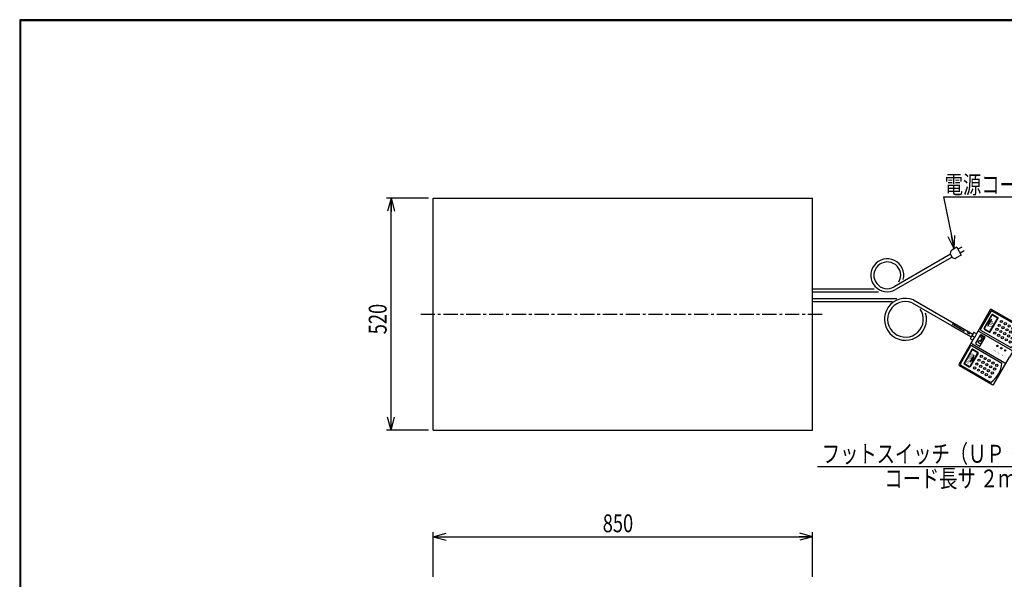
# Model space of a CAD drawing. Extents: x 157 to 3510, y 119 to 2473.
# Drawn here: x 157 to 2362, y 1219 to 2473 of the extents above; entities that cross this region are included whole.
import ezdxf

# ---------------------------------------------------------------- set-up
doc = ezdxf.new("R2010")
doc.units = 0
doc.linetypes.add('CENTER', pattern=[51, 31.8, -6.4, 6.4, -6.4])
doc.layers.get('0').update_dxf_attribs({"linetype": 'CONTINUOUS'})
doc.layers.add('LAYER002', color=7, linetype='CONTINUOUS')
doc.layers.add('LAYER003', color=7, linetype='CONTINUOUS')
doc.styles.add('ED_VECTOR', font='MONOTXT.SHX', dxfattribs={"bigfont": 'BIGFONT.SHX'})
doc.dimstyles.new('EDDIMINFO', dxfattribs={"dimtxt": 40, "dimasz": 30, "dimexe": 10, "dimexo": 10, "dimgap": 10, "dimtad": 1, "dimdec": 0, "dimtxsty": 'ED_VECTOR', "dimblk1": 'EDTIP_ARROW_S', "dimblk2": 'EDTIP_ARROW_E', "dimsah": 1, "dimcen": 2.5, "dimdle": 50, "dimclrd": 5, "dimclre": 5, "dimclrt": 3, "dimazin": 3, "dimtfac": 1, "dimtmove": 0, "dimatfit": 3})

# ---------------------------------------------------------------- blocks, each defined once
blk = doc.blocks.new('BLKF014')
at = {"color": 3, "linetype": 'CONTINUOUS'}
for p, q in [((2330.412556, 1822.783495), (2299.412556, 1769.08992)), ((2331.32762, 1819.368431), (2308.82762, 1780.397288)), ((2333.82762, 1823.698558), (2407.439779, 1781.198558)), ((2334.742683, 1820.283495), (2401.426639, 1781.783495)), ((2243.130287, 1788.305447), (2287.600379, 1762.630628)), ((2246.630287, 1794.367625), (2291.100379, 1768.692806)), ((2292.850379, 1771.723894), (2291.100379, 1768.692806)), ((2294.216404, 1772.08992), (2299.412556, 1769.08992)), ((2309.742683, 1776.982225), (2376.426639, 1738.482225)), ((2408.354843, 1777.783495), (2373.354843, 1717.161717)), ((2260.412556, 1701.539938), (2291.412556, 1755.233513)), ((2287.600379, 1762.630628), (2285.850379, 1759.599539)), ((2286.216404, 1758.233513), (2291.412556, 1755.233513)), ((2289.742683, 1742.341209), (2356.426639, 1703.841209)), ((2263.82762, 1702.455002), (2286.32762, 1741.426145)), ((2261.32762, 1698.124875), (2334.939779, 1655.624875)), ((2264.742683, 1699.039938), (2331.426639, 1660.539938)), ((2338.354843, 1656.539938), (2373.354843, 1717.161717))]:
    blk.add_line(p, q, dxfattribs=at)
at = {"color": 2, "linetype": 'CONTINUOUS'}
for p, q in [((2316.523772, 1781.727415), (2334.023772, 1812.038304)), ((2317.389798, 1781.227415), (2334.889798, 1811.538304)), ((2335.57281, 1811.721317), (2346.831141, 1805.221317)), ((2336.07281, 1812.587342), (2347.331141, 1806.087342)), ((2325.103899, 1786.588631), (2334.103899, 1802.177088)), ((2326.938211, 1795.921896), (2325.103899, 1786.588631)), ((2326.938211, 1795.921896), (2334.103899, 1802.177088)), ((2329.514153, 1774.227415), (2347.014153, 1804.538304)), ((2330.380179, 1773.727415), (2347.880179, 1804.038304)), ((2291.100379, 1768.692806), (2287.600379, 1762.630628)), ((2299.412556, 1769.08992), (2295.412556, 1762.161717)), ((2297.840336, 1748.170731), (2308.392836, 1766.448197)), ((2305.57762, 1774.768123), (2379.189779, 1732.268123)), ((2307.599682, 1763.814414), (2308.072182, 1764.632808)), ((2316.534574, 1761.020101), (2309.578225, 1765.036351)), ((2318.02517, 1762.341889), (2310.114028, 1766.909389)), ((2317.07281, 1779.678377), (2328.331141, 1773.178377)), ((2317.57281, 1780.544403), (2328.831141, 1774.044403)), ((2289.57762, 1747.05531), (2363.189779, 1704.55531)), ((2291.412556, 1755.233513), (2295.412556, 1762.161717)), ((2306.21267, 1741.882039), (2298.301528, 1746.449539)), ((2303.576263, 1750.860648), (2304.757513, 1752.906633)), ((2308.344574, 1746.834605), (2303.979806, 1749.354605)), ((2307.491147, 1752.601426), (2306.263556, 1753.310176)), ((2307.933862, 1742.343231), (2318.486362, 1760.620697)), ((2311.822397, 1760.103371), (2308.003225, 1762.308371)), ((2308.782041, 1752.94732), (2312.168291, 1758.812477)), ((2309.464036, 1752.55357), (2312.850286, 1758.418727)), ((2310.628324, 1750.790176), (2309.80993, 1751.262676)), ((2309.850617, 1747.238148), (2311.031867, 1749.284133)), ((2314.959574, 1758.292121), (2314.14118, 1758.764621)), ((2316.465617, 1758.695664), (2316.938117, 1759.514058)), ((2289.023772, 1734.096018), (2271.523772, 1703.785129)), ((2289.889798, 1733.596018), (2272.389798, 1703.285129)), ((2302.014153, 1726.596018), (2284.514153, 1696.285129)), ((2293.843596, 1721.498337), (2284.843596, 1705.90988)), ((2302.880179, 1726.096018), (2285.380179, 1695.785129)), ((2290.57281, 1733.779031), (2301.831141, 1727.279031)), ((2291.07281, 1734.645056), (2302.331141, 1728.145056)), ((2292.009284, 1712.165072), (2293.843596, 1721.498337)), ((2272.07281, 1701.736091), (2283.331141, 1695.236091)), ((2272.57281, 1702.602116), (2283.831141, 1696.102116)), ((2292.009284, 1712.165072), (2284.843596, 1705.90988))]:
    blk.add_line(p, q, dxfattribs=at)
at = {"color": 5, "linetype": 'CENTER'}
blk.add_line((2244.880287, 1791.336536), (2295.412556, 1762.161717), dxfattribs=at)
at = {"color": 2, "linetype": 'CONTINUOUS'}
for centre, radius in [((2350.290433, 1788.212987), 2.5), ((2355.290433, 1796.873241), 2.5), ((2363.950687, 1791.873241), 2.5), ((2372.610941, 1786.873241), 2.5), ((2340.290433, 1770.892479), 2.5), ((2345.290433, 1779.552733), 2.5), ((2348.950687, 1765.892479), 2.5), ((2353.950687, 1774.552733), 2.5), ((2358.950687, 1783.212987), 2.5), ((2362.610941, 1769.552733), 2.5), ((2367.610941, 1778.212987), 2.5), ((2371.271195, 1764.552733), 2.5), ((2376.271195, 1773.212987), 2.5), ((2381.271195, 1781.873241), 2.5), ((2384.931449, 1768.212987), 2.5), ((2389.931449, 1776.873241), 2.5), ((2346.390187, 1742.102448), 1.5), ((2346.390187, 1742.102448), 1), ((2357.610941, 1760.892479), 2.5), ((2366.271195, 1755.892479), 2.5), ((2374.931449, 1750.892479), 2.5), ((2379.931449, 1759.552733), 2.5), ((2310.290433, 1718.930955), 2.5), ((2355.050441, 1737.102448), 1.5), ((2355.050441, 1737.102448), 1), ((2363.710695, 1732.102448), 1.5), ((2363.710695, 1732.102448), 1), ((2300.290433, 1701.610446), 2.5), ((2305.290433, 1710.2707), 2.5), ((2308.950687, 1696.610446), 2.5), ((2313.950687, 1705.2707), 2.5), ((2318.950687, 1713.930955), 2.5), ((2322.610941, 1700.2707), 2.5), ((2327.610941, 1708.930955), 2.5), ((2336.271195, 1703.930955), 2.5), ((2344.931449, 1698.930955), 2.5), ((2295.290433, 1692.950192), 2.5), ((2303.950687, 1687.950192), 2.5), ((2312.610941, 1682.950192), 2.5), ((2317.610941, 1691.610446), 2.5), ((2321.271195, 1677.950192), 2.5), ((2326.271195, 1686.610446), 2.5), ((2331.271195, 1695.2707), 2.5), ((2334.931449, 1681.610446), 2.5), ((2339.931449, 1690.2707), 2.5), ((2329.931449, 1672.950192), 2.5)]:
    blk.add_circle(centre, radius, dxfattribs=at)
at = {"color": 3, "linetype": 'CONTINUOUS'}
for centre, radius, start, end in [((2332.57762, 1821.533495), 2.5, 60, 150), ((2333.492683, 1818.118431), 2.5, 60, 150), ((2293.716404, 1771.223894), 1, 60, 150), ((2310.992683, 1779.147288), 2.5, 150, 240), ((2342.10222, 1787.166951), 59.568182, 305.185163, 354.814837), ((2406.189779, 1779.033495), 2.5, 330, 60), ((2286.716404, 1759.099539), 1, 150, 240), ((2288.492683, 1740.176145), 2.5, 60, 150), ((2262.57762, 1700.289938), 2.5, 150, 240), ((2265.992683, 1701.205002), 2.5, 150, 240), ((2297.10222, 1709.224664), 59.568182, 305.185163, 354.814837), ((2336.189779, 1657.789938), 2.5, 240, 330)]:
    blk.add_arc(centre, radius, start, end, dxfattribs=at)
at = {"color": 2, "linetype": 'CONTINUOUS'}
for centre, radius, start, end in [((2335.32281, 1811.288304), 1.5, 60, 150), ((2335.32281, 1811.288304), 0.5, 60, 150), ((2346.581141, 1804.788304), 0.5, 330, 60), ((2346.581141, 1804.788304), 1.5, 330, 60), ((2304.32762, 1772.60306), 2.5, 60, 150), ((2309.026975, 1764.081558), 1.1025, 60, 150), ((2309.484028, 1765.818197), 1.26, 60, 150), ((2317.82281, 1780.977415), 1.5, 150, 240), ((2317.82281, 1780.977415), 0.5, 150, 240), ((2329.081141, 1774.477415), 1.5, 240, 330), ((2329.081141, 1774.477415), 0.5, 240, 330), ((2290.82762, 1749.220374), 2.5, 150, 240), ((2298.931528, 1747.540731), 1.26, 150, 240), ((2304.531056, 1750.309398), 1.1025, 150, 240), ((2305.712306, 1752.355383), 1.1025, 60, 150), ((2306.84267, 1742.973231), 1.26, 240, 330), ((2308.554475, 1763.263164), 1.1025, 150, 240), ((2307.963647, 1753.41982), 0.945, 240, 330), ((2308.895824, 1747.789398), 1.1025, 240, 330), ((2310.28243, 1752.08107), 0.945, 150, 240), ((2310.077074, 1749.835383), 1.1025, 330, 60), ((2311.349897, 1759.284977), 0.945, 330, 60), ((2313.66868, 1757.946227), 0.945, 60, 150), ((2315.510824, 1759.246914), 1.1025, 240, 330), ((2315.983324, 1760.065308), 1.1025, 330, 60), ((2317.39517, 1761.250697), 1.26, 330, 60), ((2290.32281, 1733.346018), 1.5, 60, 150), ((2290.32281, 1733.346018), 0.5, 60, 150), ((2301.581141, 1726.846018), 0.5, 330, 60), ((2301.581141, 1726.846018), 1.5, 330, 60), ((2377.939779, 1730.10306), 2.5, 330, 60), ((2272.82281, 1703.035129), 1.5, 150, 240), ((2272.82281, 1703.035129), 0.5, 150, 240), ((2364.439779, 1706.720374), 2.5, 240, 330), ((2284.081141, 1696.535129), 1.5, 240, 330), ((2284.081141, 1696.535129), 0.5, 240, 330)]:
    blk.add_arc(centre, radius, start, end, dxfattribs=at)
for p in [(2346.390187, 1742.102448), (2355.050441, 1737.102448), (2363.710695, 1732.102448)]:
    blk.add_point(p, dxfattribs=at)
at = {"color": 2, "linetype": 'CONTINUOUS', "style": 'ED_VECTOR'}
for s, height, width, p in [('UP', 7.066058, 1.166654, (2332.296666, 1782.458836)), ('DOWN', 6.383575, 0.969444, (2280.600365, 1701.780484)), ('1', 3.646549, 1.113868, (2340.8514, 1728.862033)), ('2', 3.646549, 1.113868, (2349.511556, 1723.862033)), ('3', 3.646549, 1.113868, (2358.171713, 1718.862033))]:
    blk.add_text(s, height=height, rotation=60, dxfattribs=dict(at, width=width)).set_placement(p)
blk = doc.blocks.new('EDTIP_ARROW_E')
at = {"color": 0, "linetype": 'CONTINUOUS'}
for q in [(-1, 0), (-0.965926, 0.258819), (-0.965926, -0.258819)]:
    blk.add_line((0, 0), q, dxfattribs=at)
blk = doc.blocks.new('EDTIP_ARROW_S')
at = {"color": 0, "linetype": 'CONTINUOUS'}
for q in [(-1, 0), (-0.965926, 0.258819), (-0.965926, -0.258819)]:
    blk.add_line((0, 0), q, dxfattribs=at)
blk = doc.blocks.new('*D14')
at = {"color": 5, "linetype": 'CONTINUOUS'}
for p, q in [((1082.539812, 1224.817774), (1082.539812, 1324.817774)), ((1932.539812, 1224.817774), (1932.539812, 1324.817774)), ((1082.539812, 1314.817774), (1932.539812, 1314.817774))]:
    blk.add_line(p, q, dxfattribs=at)
at = {"color": 5, "linetype": 'CONTINUOUS', "xscale": 30, "yscale": 30, "rotation": 180}
blk.add_blockref('EDTIP_ARROW_S', (1082.539812, 1314.817774), dxfattribs=at)
at = {"color": 5, "linetype": 'CONTINUOUS', "xscale": 30, "yscale": 30}
blk.add_blockref('EDTIP_ARROW_E', (1932.539812, 1314.817774), dxfattribs=at)
at = {"color": 3, "linetype": 'CONTINUOUS', "style": 'ED_VECTOR', "width": 0.75}
blk.add_text('850', height=40, dxfattribs=at).set_placement((1462.539795, 1324.817749))
blk = doc.blocks.new('*D15')
at = {"color": 5, "linetype": 'CONTINUOUS'}
for p, q in [((1072.539812, 2073.364712), (978.526166, 2073.364712)), ((988.526166, 1553.364712), (988.526166, 2073.364712)), ((1072.539812, 1553.364712), (978.526166, 1553.364712))]:
    blk.add_line(p, q, dxfattribs=at)
at = {"color": 5, "linetype": 'CONTINUOUS', "xscale": 30, "yscale": 30}
for name, p, rotation in [('EDTIP_ARROW_E', (988.526166, 2073.364712), 90), ('EDTIP_ARROW_S', (988.526166, 1553.364712), 270)]:
    blk.add_blockref(name, p, dxfattribs=dict(at, rotation=rotation))
at = {"color": 3, "linetype": 'CONTINUOUS', "style": 'ED_VECTOR', "width": 0.75}
blk.add_text('520', height=40, rotation=90, dxfattribs=at).set_placement((978.526184, 1768.364746))

msp = doc.modelspace()

# ---------------------------------------------------------------- linework, layer by layer
at = {"color": 3, "linetype": 'CONTINUOUS'}
for p, q in [((1082.539812, 1553.364712), (1082.539812, 2073.364712)), ((1082.539812, 2073.364712), (1932.539812, 2073.364712)), ((1932.539812, 1553.364712), (1932.539812, 2073.364712)), ((2255.440197, 1963.113296), (2244.181867, 1956.613296)), ((2255.440197, 1963.113296), (2265.440197, 1945.792788)), ((2266.600452, 1963.783169), (2257.940197, 1958.783169)), ((2241.369689, 1947.484131), (2114.756462, 1874.38395)), ((2244.869689, 1941.421953), (2118.256462, 1868.321772)), ((2241.619689, 1947.051118), (2244.619689, 1941.854966)), ((2265.440197, 1945.792788), (2254.181867, 1939.292788)), ((2271.600452, 1955.122915), (2262.940197, 1950.122915)), ((1932.539812, 1870.364712), (2070.079754, 1870.364712)), ((1932.539812, 1863.364712), (2079.84192, 1863.364712)), ((1932.539812, 1848.364712), (2121.228911, 1848.364712)), ((1932.539812, 1841.364712), (2110.52202, 1841.364712)), ((2155.205388, 1839.068911), (2287.600379, 1762.630628)), ((2158.275626, 1845.379212), (2291.100379, 1768.692806)), ((1082.539812, 1553.364712), (1932.539812, 1553.364712))]:
    msp.add_line(p, q, dxfattribs=at)
at = {"color": 5, "linetype": 'CONTINUOUS'}
for p, q in [((2225.489485, 2076.276296), (2249.465844, 1959.664001)), ((2225.489485, 2076.276296), (2512.349666, 2076.276296)), ((1943.385361, 1472.119054), (2537.612269, 1472.119054))]:
    msp.add_line(p, q, dxfattribs=at)
at = {"color": 5, "linetype": 'CENTER'}
msp.add_line((1054.890502, 1813.364712), (1955.864347, 1813.364712), dxfattribs=at)
at = {"color": 3, "linetype": 'CONTINUOUS'}
for centre, radius, start, end in [((2247.681867, 1950.551118), 7, 120, 210), ((2250.681867, 1945.354966), 7, 210, 300), ((2099.756462, 1900.364712), 37, 345.857154, 300), ((2099.756462, 1900.364712), 30, 330.650201, 300), ((2140.513636, 1801.864712), 47, 67.795427, 16.862694), ((2140.513636, 1801.864712), 40, 68.451184, 35.020142)]:
    msp.add_arc(centre, radius, start, end, dxfattribs=at)
at = {"layer": 'LAYER002', "color": 3, "linetype": 'CONTINUOUS'}
for p in [(158.824201, 121.442922), (3479.360628, 2471.080752)]:
    msp.add_line(p, (158.824201, 2471.080752), dxfattribs=at)
at = {"layer": 'LAYER003', "color": 3, "linetype": 'CONTINUOUS'}
for p, q in [((156.824201, 2473.080752), (156.824201, 119.442922)), ((3481.360628, 2473.080752), (156.824201, 2473.080752)), ((157.324201, 2472.580752), (157.324201, 119.942922)), ((3480.860628, 2472.580752), (157.324201, 2472.580752)), ((157.824201, 2472.080752), (157.824201, 120.442922)), ((3480.360628, 2472.080752), (157.824201, 2472.080752)), ((158.324201, 2471.580752), (158.324201, 120.942922)), ((3479.860628, 2471.580752), (158.324201, 2471.580752)), ((158.824201, 2471.080752), (158.824201, 121.442922)), ((158.824201, 2471.080752), (3479.360628, 2471.080752))]:
    msp.add_line(p, q, dxfattribs=at)

# ---------------------------------------------------------------- block references
at = {"color": 5, "linetype": 'CONTINUOUS', "xscale": 30, "yscale": 30, "rotation": 281.618524}
msp.add_blockref('EDTIP_ARROW_E', (2249.465844, 1959.664001), dxfattribs=at)
msp.add_blockref('BLKF014', (0, 0))

# ---------------------------------------------------------------- texts
at = {"color": 3, "linetype": 'CONTINUOUS', "style": 'ED_VECTOR', "width": 0.75}
for s, p in [('電源コード\u3000３ｍ', (2228.354004, 2083.744629)), ('フットスイッチ（ＵＰ・ＤＯＷＮ）', (1953.163086, 1480.537598)), ('コード長サ ２ｍ', (2093.163086, 1425.291992))]:
    msp.add_text(s, height=40, dxfattribs=at).set_placement(p)

# ---------------------------------------------------------------- dimensions: what is measured, and where the dimension line sits
for p1, p2, distance, picture, middle in [((1073.539812, 1553.364712), (1073.539812, 2073.364712), 85.013646, '*D15', (978.526184, 1813.364746)), ((1082.539812, 1223.817774), (1932.539812, 1223.817774), 91, '*D14', (1507.539795, 1324.817749))]:
    dim = msp.add_aligned_dim(p1=p1, p2=p2, distance=distance, dimstyle='EDDIMINFO', override={"dimblk1": 'EDTIP_ARROW_S', "dimblk2": 'EDTIP_ARROW_E', "dimsah": 1})
    dim.commit()
    dim.dimension.update_dxf_attribs({"geometry": picture, "text_midpoint": middle})

doc.saveas('drawing.dxf')
